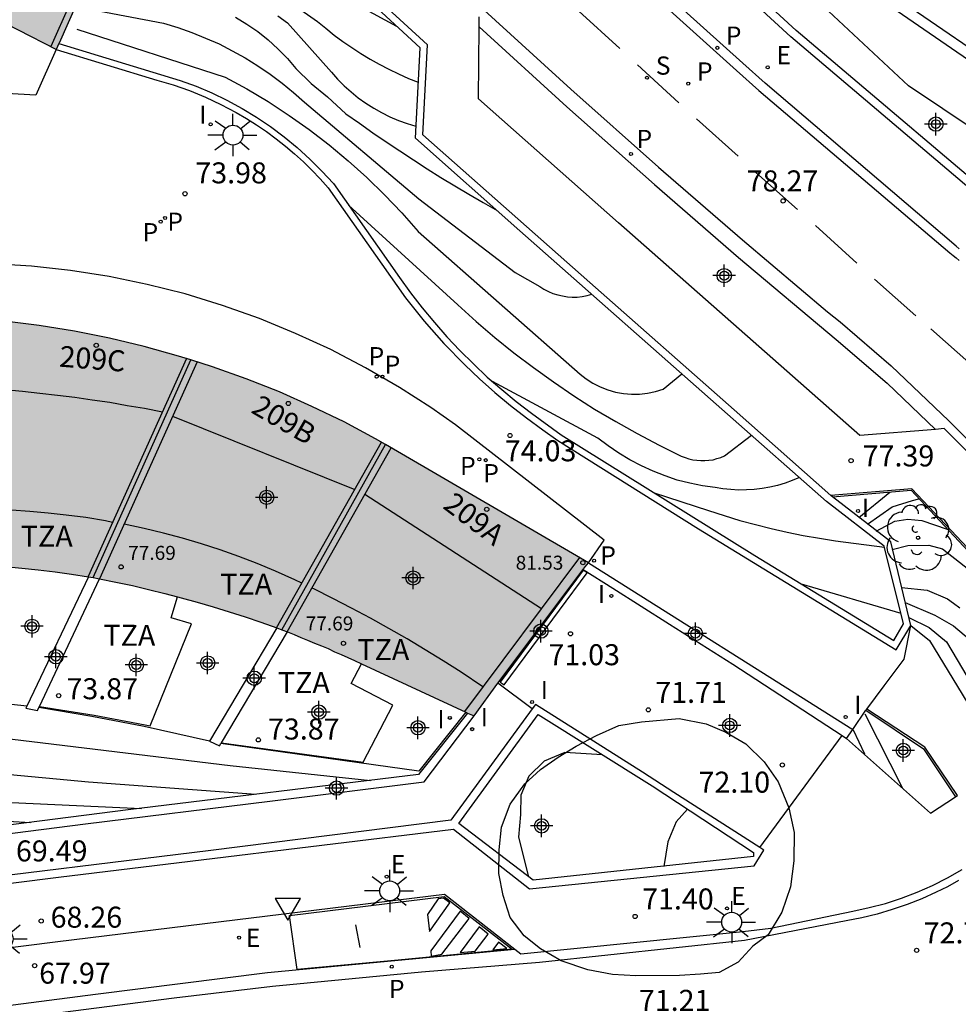
# Model space of a CAD drawing. Units: metres. Extents: x 584844 to 585204, y 4797039 to 4797291.
# Drawn here: x 585019 to 585053, y 4797134 to 4797170 of the extents above; entities that cross this region are included whole.
import ezdxf
from ezdxf.enums import TextEntityAlignment as Align

# ---------------------------------------------------------------- set-up
doc = ezdxf.new("R2010")
doc.units = ezdxf.units.M
doc.header["$MEASUREMENT"] = 0
for name, color, linetype in [('020104', 34, 'Continuous'), ('020204', 9, 'Continuous'), ('020308', 9, 'Continuous'), ('060106', 9, 'Continuous'), ('060108', 9, 'Continuous'), ('060113', 4, 'Continuous'), ('070105', 6, 'Continuous'), ('070106', 6, 'Continuous'), ('070108', 9, 'Continuous'), ('070116', 6, 'Continuous'), ('080101', 9, 'Continuous'), ('080109', 9, 'Continuous'), ('080110', 9, 'Continuous'), ('080118', 9, 'Continuous'), ('080124', 9, 'Continuous'), ('080201', 9, 'Continuous'), ('080202', 9, 'Continuous'), ('080303', 9, 'Continuous'), ('080308', 9, 'Continuous'), ('080311', 9, 'Continuous'), ('100106', 63, 'Continuous'), ('100116', 71, 'Continuous'), ('100202', 3, 'Continuous'), ('210102', 4, 'Continuous'), ('210201', 9, 'Continuous'), ('210203', 4, 'Continuous'), ('210204', 9, 'Continuous'), ('210205', 4, 'Continuous'), ('210301', 9, 'Continuous'), ('210303', 4, 'Continuous'), ('210304', 9, 'Continuous'), ('210305', 4, 'Continuous'), ('220205', 1, 'Continuous'), ('220207', 9, 'Continuous'), ('220305', 1, 'Continuous'), ('220307', 9, 'Continuous'), ('250206', 9, 'Continuous'), ('260101', 9, 'Continuous'), ('260205', 9, 'Continuous'), ('270204', 9, 'Continuous'), ('270304', 9, 'Continuous'), ('990501', 21, 'Continuous'), ('C_Edificios', 5, 'Continuous'), ('Centroides', 1, 'Continuous')]:
    doc.layers.add(name, color=color, linetype=linetype)
doc.layers.add('020105', color=24, linetype='Continuous', lineweight=30)
doc.layers.add('080111', color=7, linetype='Continuous', lineweight=30)
doc.styles.add('ARIAL', font='arial.ttf', dxfattribs={"height": 1})
doc.styles.add('ARIALI', font='ariali.ttf', dxfattribs={"height": 1})
doc.styles.add('ROMANS', font='romans__.ttf', dxfattribs={"height": 1})
doc.styles.get("Standard").update_dxf_attribs({"font": 'arial.ttf'})

# ---------------------------------------------------------------- blocks, each defined once
blk = doc.blocks.new('Centroide')
for points in [[(0, -0.402), (0, 0.402)], [(0.402, 0), (-0.402, 0)]]:
    blk.add_lwpolyline(points)
for radius in [0.256, 0.159]:
    blk.add_circle((0, 0), radius)
blk = doc.blocks.new('COTAPU')
blk.add_circle((0, 0), 0.075)
blk = doc.blocks.new('PLUVI1')
blk.add_circle((0, 0), 0.055)
blk = doc.blocks.new('SANEA')
blk.add_circle((0, 0), 0.055)
blk = doc.blocks.new('PLUVI3')
blk.add_circle((0, 0), 0.055)
blk = doc.blocks.new('REGELE')
blk.add_circle((0, 0), 0.055)
blk = doc.blocks.new('BloquePortal')
blk.add_circle((0, 0), 0.075)
at = {"flags": 5}
blk.add_attdef('INDICE', text='', height=0.75, dxfattribs=at).set_placement((0, 0), align=Align.MIDDLE_CENTER)
blk = doc.blocks.new('FAROLA')
for p, q in [((0, 0.355), (0, 0.755)), ((-0.63, 0.51), (-0.255, 0.245)), ((0.605, 0.49), (0.276, 0.223)), ((-0.355, 0), (-0.895, 0)), ((0.355, 0), (0.855, 0)), ((-0.65, -0.52), (-0.255, -0.24)), ((0.585, -0.52), (0.256, -0.246)), ((0, -0.355), (0, -0.755))]:
    blk.add_line(p, q)
blk.add_circle((0, 0), 0.355)
blk = doc.blocks.new('ARBOL')
blk.add_circle((0, 0), 0.0587)
for centre, radius, start, end in [((-0.28, 0.855), 0.3, 359.2878, 173.6078), ((0.097, 0.97), 0.21, 23.1565, 160.4665), ((0.438, 0.881), 0.24, 301.578, 139.328), ((-0.564, 0.381), 0.532, 92.28, 254.58), ((0.656, 0.288), 0.443, 319.8556, 114.7656), ((-0.091, 0.321), 0.12, 119.14, 310.56), ((0.819, -0.249), 0.383, 235.5275, 62.0275), ((-0.556, -0.339), 0.555, 142.64, 266.54), ((-0.039, -0.384), 0.21, 189.64, 323.88), ((0.299, -0.624), 0.532, 224.67, 0.24), ((-0.301, -0.676), 0.45, 213.78, 295.32)]:
    blk.add_arc(centre, radius, start, end)
blk = doc.blocks.new('PUNTO')
blk.add_circle((0, 0), 0.075)
blk = doc.blocks.new('SETRA')
at = {"linetype": 'Continuous'}
blk.add_lwpolyline([(0.451, 0.26), (-0.45, 0.26), (-0.001, -0.52)], close=True, dxfattribs=at)
blk = doc.blocks.new('REGALU')
blk.add_circle((0, 0), 0.055)
blk = doc.blocks.new('REIND')
blk.add_circle((0, 0), 0.055)
blk = doc.blocks.new('PLUVI2')
blk.add_circle((0, 0), 0.055)

msp = doc.modelspace()

# ---------------------------------------------------------------- hatches: boundary and pattern name
at = {"layer": '990501'}
for points in [[(585004.72, 4797188.26), (585018.21, 4797174.26), (585018.53, 4797173.96), (585018.86, 4797173.66), (585019.2, 4797173.37), (585019.54, 4797173.08), (585019.89, 4797172.81), (585020.24, 4797172.54), (585020.6, 4797172.28), (585020.97, 4797172.02), (585021.34, 4797171.77), (585021.715, 4797171.522), (585021.76, 4797171.491), (585020.517, 4797168.684), (585020.414, 4797168.455), (585016.364, 4797170.535), (585015.994, 4797170.735), (585015.634, 4797170.935), (585015.284, 4797171.155), (585014.934, 4797171.385), (585014.584, 4797171.615), (585014.254, 4797171.855), (585013.924, 4797172.105), (585013.718, 4797172.267), (585012.708, 4797173.063), (585011.73, 4797171.57), (585011.51, 4797171.23), (585011.48, 4797171.204), (585011.45, 4797171.18), (585011.41, 4797171.16), (585011.37, 4797171.15), (585011.33, 4797171.15), (585011.299, 4797171.157), (585011.26, 4797171.17), (585011.22, 4797171.19), (585011.19, 4797171.22), (585004.43, 4797179.97), (585004.26, 4797179.83), (585000.71, 4797184.42), (585000.59, 4797184.57), (585000.81, 4797184.77), (585002.79, 4797186.54), (585002.94, 4797186.67)], [(585011.456, 4797159.178), (585009.78, 4797156.069), (585009.628, 4797155.759), (585009.488, 4797155.474), (585006.89, 4797150.14), (585006.744, 4797149.885), (585007.26, 4797149.89), (585014.55, 4797150.08), (585014.99, 4797150.1), (585015.58, 4797150.1), (585016.18, 4797150.1), (585016.78, 4797150.08), (585017.38, 4797150.06), (585017.98, 4797150.02), (585018.58, 4797149.98), (585019.18, 4797149.93), (585019.77, 4797149.86), (585020.37, 4797149.79), (585020.96, 4797149.71), (585021.56, 4797149.62), (585021.96, 4797149.54), (585022.54, 4797149.42), (585023.13, 4797149.3), (585023.71, 4797149.16), (585024.29, 4797149.02), (585024.87, 4797148.87), (585025.44, 4797148.71), (585026.02, 4797148.54), (585026.59, 4797148.37), (585027.16, 4797148.18), (585027.72, 4797147.99), (585028.29, 4797147.79), (585028.67, 4797147.65), (585028.91, 4797147.55), (585029.15, 4797147.45), (585029.39, 4797147.35), (585029.63, 4797147.25), (585029.88, 4797147.15), (585030.12, 4797147.05), (585030.35, 4797146.94), (585030.59, 4797146.84), (585030.83, 4797146.73), (585031.07, 4797146.62), (585031.31, 4797146.51), (585035.1, 4797144.75), (585035.336, 4797144.647), (585036.18, 4797145.81), (585039.238, 4797149.897), (585039.42, 4797150.12), (585031.82, 4797154.55), (585030.69, 4797155.15), (585029.54, 4797155.7), (585028.38, 4797156.22), (585027.19, 4797156.69), (585025.99, 4797157.12), (585024.78, 4797157.5), (585023.55, 4797157.84), (585022.31, 4797158.14), (585021.06, 4797158.39), (585019.8, 4797158.59), (585018.54, 4797158.75)]]:
    msp.add_hatch(color=256, dxfattribs=at).paths.add_polyline_path(points)

# ---------------------------------------------------------------- linework, layer by layer
at = {"layer": '020104', "flags": 128}
for points, elevation in [([(585022.81, 4797172.9), (585025.73, 4797171.75), (585026.23, 4797171.56), (585026.72, 4797171.34), (585027.21, 4797171.11), (585027.68, 4797170.85), (585028.14, 4797170.58), (585028.59, 4797170.28), (585029.74, 4797169.45), (585030.04, 4797169.21), (585030.34, 4797168.97), (585030.65, 4797168.74), (585030.97, 4797168.52), (585031.29, 4797168.31), (585031.62, 4797168.11), (585031.95, 4797167.93), (585032.29, 4797167.75), (585032.64, 4797167.58), (585032.99, 4797167.42), (585033.34, 4797167.28)], 79.5), ([(585021.48, 4797169.92), (585024.24, 4797169.39), (585024.75, 4797169.24), (585025.25, 4797169.06), (585025.74, 4797168.86), (585026.23, 4797168.65), (585026.7, 4797168.41), (585027.16, 4797168.15), (585027.61, 4797167.87), (585028.05, 4797167.57), (585028.48, 4797167.25), (585028.89, 4797166.92), (585029.28, 4797166.57), (585033.36, 4797163.12), (585036.8, 4797160.49), (585037.68, 4797159.99), (585037.83, 4797159.89), (585037.99, 4797159.81), (585038.15, 4797159.74), (585038.32, 4797159.69), (585038.49, 4797159.65), (585038.67, 4797159.62), (585038.84, 4797159.61), (585039.02, 4797159.61), (585039.2, 4797159.63), (585039.37, 4797159.66), (585039.54, 4797159.71)], 78), ([(585026.81, 4797169.61), (585027.22, 4797169.36), (585027.61, 4797169.09), (585027.98, 4797168.8), (585028.33, 4797168.48), (585028.67, 4797168.13), (585028.97, 4797167.77), (585029.52, 4797167.24), (585030.1, 4797166.76), (585030.76, 4797166.16), (585031.24, 4797165.82), (585031.72, 4797165.48), (585032.2, 4797165.15), (585032.68, 4797164.83), (585033.17, 4797164.51), (585033.66, 4797164.19), (585034.15, 4797163.88), (585034.65, 4797163.58), (585035.15, 4797163.28), (585035.66, 4797162.99), (585036.16, 4797162.7)], 78.5), ([(585028.33, 4797169.66), (585028.67, 4797169.41), (585030.24, 4797167.64), (585030.46, 4797167.39), (585030.69, 4797167.16), (585030.94, 4797166.94), (585031.2, 4797166.73), (585031.47, 4797166.54), (585031.75, 4797166.36), (585032.03, 4797166.2), (585032.33, 4797166.05), (585032.64, 4797165.92), (585032.95, 4797165.81), (585033.26, 4797165.71)], 79), ([(585030.85, 4797162.89), (585034.75, 4797159.33), (585035.41, 4797158.74), (585036.08, 4797158.17), (585036.76, 4797157.62), (585037.46, 4797157.09), (585038.17, 4797156.58), (585038.9, 4797156.08), (585039.64, 4797155.61), (585040.4, 4797155.16), (585041.16, 4797154.73), (585041.94, 4797154.32), (585042.73, 4797153.93), (585042.87, 4797153.88), (585043, 4797153.83), (585043.15, 4797153.8), (585043.29, 4797153.78), (585043.43, 4797153.77), (585043.58, 4797153.77), (585043.72, 4797153.78), (585043.87, 4797153.8), (585044.01, 4797153.84), (585044.15, 4797153.88), (585044.28, 4797153.94), (585045.24, 4797154.68)], 77), ([(585046.96, 4797153.16), (585046.7, 4797153.05), (585046.44, 4797152.96), (585046.17, 4797152.88), (585045.9, 4797152.82), (585045.62, 4797152.77), (585045.34, 4797152.74), (585045.06, 4797152.72), (585044.78, 4797152.71), (585044.5, 4797152.73), (585044.22, 4797152.76), (585043.95, 4797152.8), (585043.49, 4797152.87), (585043.04, 4797152.96), (585042.59, 4797153.07), (585042.16, 4797153.22), (585041.73, 4797153.39), (585041.31, 4797153.58), (585040.9, 4797153.79), (585040.51, 4797154.03), (585040.12, 4797154.29), (585039.76, 4797154.57), (585035.99, 4797156.59)], 76.5), ([(585041.77, 4797152.62), (585043.71, 4797151.98), (585044.27, 4797151.8), (585044.83, 4797151.63), (585045.39, 4797151.48), (585045.95, 4797151.34), (585046.52, 4797151.21), (585047.09, 4797151.09), (585047.67, 4797150.99), (585048.24, 4797150.9), (585049.99, 4797150.67)], 76), ([(585049.08, 4797151.73), (585050.18, 4797152.64)], 77), ([(585049.39, 4797151.49), (585050.26, 4797152.12), (585050.99, 4797152.34), (585051.22, 4797152.4)], 76.5), ([(585049.7, 4797151.24), (585050.36, 4797151.6), (585050.82, 4797151.68), (585051.33, 4797151.63), (585052.23, 4797151.32)], 76), ([(585050.27, 4797150.59), (585050.82, 4797150.73), (585051.57, 4797150.74), (585052.06, 4797150.62), (585054.05, 4797149.05), (585054.87, 4797148.1)], 75.5), ([(585047.01, 4797149.37), (585050.57, 4797148.32)], 75.5), ([(585050.73, 4797148.7), (585051.79, 4797148.25), (585052.46, 4797147.86), (585053.06, 4797147.35), (585055.15, 4797145.32)], 74.5), ([(585050.86, 4797148.16), (585051.59, 4797147.8), (585052.21, 4797147.29), (585054.23, 4797143.87)], 74), ([(585027.54, 4797141.84), (585021.56, 4797142.28), (585014.81, 4797142.91), (585014.1, 4797143.02), (585012.12, 4797144.02), (585011.36, 4797144.12), (585009.5, 4797144.26), (585006.47, 4797144.38), (585005.61, 4797144.5), (585004.87, 4797144.78), (585004.13, 4797145.07), (585003.43, 4797145.45), (585001.95, 4797146.52)], 72), ([(585002.47, 4797145.79), (585003.5, 4797144.93), (585003.71, 4797144.76), (585003.93, 4797144.61), (585004.17, 4797144.46), (585004.4, 4797144.33), (585004.65, 4797144.21), (585004.9, 4797144.1), (585005.15, 4797144.01), (585005.41, 4797143.93), (585005.68, 4797143.86), (585005.95, 4797143.81), (585006.22, 4797143.77), (585011.07, 4797143.12), (585011.83, 4797142.91), (585014.04, 4797142.17), (585014.96, 4797141.87), (585015.71, 4797141.7), (585023.46, 4797141.34)], 71.5), ([(585002.93, 4797145.14), (585003.82, 4797144.26), (585004.04, 4797144.03), (585004.24, 4797143.82), (585004.53, 4797143.62), (585005.63, 4797143.29), (585010.79, 4797142.55), (585013.78, 4797141.63), (585015.48, 4797141.15), (585016.26, 4797141.03), (585019.49, 4797140.84)], 71), ([(585049.29, 4797144.72), (585050.63, 4797142.07)], 73), ([(585042.96, 4797141.31), (585042.55, 4797140.86), (585042.26, 4797140.15), (585042.11, 4797139.27)], 73)]:
    msp.add_lwpolyline(points, dxfattribs=dict(at, elevation=elevation))
at = {"layer": '020105', "flags": 128}
for points, elevation in [([(585023.44, 4797174.32), (585024.55, 4797173.61), (585024.79, 4797173.46), (585028.06, 4797171.92), (585029.91, 4797170.93), (585031.3, 4797169.99), (585031.32, 4797169.97), (585032.57, 4797169.29)], 80), ([(585021.15, 4797169.18), (585026.44, 4797167.47), (585027.22, 4797167.05), (585027.98, 4797166.59), (585028.73, 4797166.1), (585029.45, 4797165.59), (585030.16, 4797165.05), (585030.84, 4797164.48), (585031.5, 4797163.88), (585032.14, 4797163.26), (585032.75, 4797162.62), (585033.34, 4797161.95), (585039.12, 4797156.86), (585039.34, 4797156.69), (585039.58, 4797156.53), (585039.84, 4797156.4), (585040.11, 4797156.29), (585040.39, 4797156.21), (585040.67, 4797156.16), (585040.96, 4797156.14), (585041.24, 4797156.14), (585041.53, 4797156.17), (585041.81, 4797156.23), (585042.09, 4797156.32), (585042.76, 4797156.87)], 77.5), ([(585001.35, 4797149.74), (585002.86, 4797147.24), (585003.39, 4797146.68), (585003.96, 4797146.18), (585004.59, 4797145.76), (585005.34, 4797145.59), (585006.12, 4797145.5), (585011.81, 4797145.2), (585012.61, 4797145.03), (585013.34, 4797144.79), (585014.12, 4797144.58), (585017.66, 4797143.96), (585026.62, 4797142.87), (585031.63, 4797142.34)], 72.5), ([(585050.6, 4797149.23), (585051.52, 4797149.14), (585052.24, 4797148.83), (585052.46, 4797148.67), (585052.68, 4797148.51)], 75), ([(585048.87, 4797144.15), (585049.28, 4797143.29)], 72.5), ([(585039.91, 4797143.26), (585038.57, 4797143.34), (585037.84, 4797143.03), (585037.29, 4797142.49), (585037, 4797141.82), (585036.99, 4797141.13), (585036.92, 4797140.32), (585037.28, 4797138.9)], 72.5)]:
    msp.add_lwpolyline(points, dxfattribs=dict(at, elevation=elevation))
at = {"layer": '060106', "flags": 128}
for points in [[(585048.132, 4797152.474), (585050.949, 4797152.716), (585054.698, 4797148.7), (585055.289, 4797146.796), (585055.352, 4797146.393), (585055.342, 4797145.986), (585055.282, 4797145.666), (585055.177, 4797145.358), (585053.964, 4797143.443)], [(585049.331, 4797144.846), (585051.385, 4797143.475), (585052.526, 4797141.751)]]:
    msp.add_lwpolyline(points, dxfattribs=at)
at = {"layer": '060108', "flags": 128}
for points in [[(585052.661, 4797161.333), (585052.551, 4797161.423), (585045.732, 4797167.253), (585044.932, 4797167.963), (585037.202, 4797174.923)], [(585035.516, 4797169.264), (585035.519, 4797169.622)], [(585051.812, 4797154.883), (585049.116, 4797154.662), (585040.496, 4797162.258), (585035.498, 4797166.692), (585035.516, 4797169.264)], [(585054.235, 4797152.817), (585052.117, 4797154.908), (585051.812, 4797154.883)], [(585036.788, 4797136.315), (585037.009, 4797136.142), (585044.933, 4797136.949), (585045.928, 4797137.058), (585048.857, 4797137.675), (585049.444, 4797137.797), (585050.025, 4797137.95), (585050.596, 4797138.133), (585051.157, 4797138.346), (585051.706, 4797138.588), (585052.244, 4797138.86), (585052.767, 4797139.161)], [(584988.4, 4797132.809), (584991.979, 4797132.039), (584995.012, 4797133.367), (585020.469, 4797136.592), (585034.282, 4797138.284), (585036.788, 4797136.315)]]:
    msp.add_lwpolyline(points, dxfattribs=at)
at = {"layer": '060113', "flags": 128}
for points in [[(585036.982, 4797174.673), (585044.702, 4797167.703), (585045.502, 4797166.993), (585052.331, 4797161.193), (585052.441, 4797161.093), (585052.551, 4797161.013), (585052.661, 4797160.913)], [(585035.698, 4797169.855), (585038.79, 4797167.034), (585041.919, 4797164.253), (585044.925, 4797161.648), (585047.962, 4797159.08), (585048.408, 4797158.72), (585050.231, 4797157.153), (585052.287, 4797155.192), (585055.222, 4797152.263), (585056.387, 4797150.971), (585056.548, 4797150.778), (585056.703, 4797150.578), (585056.849, 4797150.373), (585056.988, 4797150.163), (585057.119, 4797149.948), (585057.241, 4797149.728), (585057.356, 4797149.503), (585057.455, 4797149.29)], [(585035.516, 4797169.264), (585038.645, 4797166.41), (585041.774, 4797163.629), (585044.78, 4797161.024), (585048.263, 4797158.096), (585050.086, 4797156.529), (585051.812, 4797154.883)], [(585052.64, 4797138.763), (585052.242, 4797138.546), (585051.836, 4797138.344), (585051.323, 4797138.114), (585050.799, 4797137.907), (585050.267, 4797137.725), (585049.727, 4797137.567), (585049.18, 4797137.434), (585048.628, 4797137.326), (585044.987, 4797136.619), (585037.667, 4797135.841), (585033.461, 4797135.488), (585028.141, 4797134.983), (585024.62, 4797134.56), (585016.658, 4797133.545)], [(585016.568, 4797134.024), (585021.815, 4797134.707), (585027.963, 4797135.477), (585036.788, 4797136.315)]]:
    msp.add_lwpolyline(points, dxfattribs=at)
at = {"layer": '070105', "flags": 128}
for points in [[(585061.589, 4797136.126), (585061.474, 4797136.21), (585063.177, 4797138.583), (585063.677, 4797139.472), (585064.38, 4797141.091), (585065.104, 4797143.411), (585065.25, 4797144.071), (585065.571, 4797145.523), (585066.041, 4797148.153), (585062.001, 4797154.693), (585055.121, 4797161.713), (585046.642, 4797168.903), (585032.652, 4797181.773), (585035.702, 4797184.023), (585038.272, 4797184.453), (585040.998, 4797182.636)], [(585037.638, 4797184.04), (585037.212, 4797183.803), (585036.932, 4797183.333), (585036.742, 4797182.713), (585036.732, 4797182.293), (585036.852, 4797181.823), (585037.142, 4797181.463), (585041.762, 4797176.923), (585050.032, 4797170.123), (585059.681, 4797163.483), (585079.24, 4797150.883)], [(585066.344, 4797148.174), (585066.351, 4797148.213), (585062.241, 4797154.873), (585055.321, 4797161.943), (585046.832, 4797169.133), (585033.122, 4797181.743), (585035.211, 4797183.29)], [(585066.941, 4797148.093), (585067.23, 4797148.061), (585067.251, 4797149.493), (585067.051, 4797150.533), (585066.661, 4797151.583), (585066.141, 4797152.733), (585064.421, 4797155.633), (585062.801, 4797157.963), (585061.491, 4797159.543), (585060.631, 4797160.443), (585059.871, 4797161.113), (585057.051, 4797162.993), (585050.852, 4797167.153), (585047.282, 4797170.503), (585041.572, 4797175.663), (585035.572, 4797181.263), (585035.382, 4797181.443), (585034.992, 4797181.913), (585034.942, 4797182.263), (585034.922, 4797182.633), (585035.211, 4797183.29)], [(585020.51, 4797168.67), (585024.84, 4797167.35), (585025.41, 4797167.14), (585025.97, 4797166.9), (585026.51, 4797166.64), (585027.05, 4797166.35), (585027.56, 4797166.04), (585028.07, 4797165.7), (585028.55, 4797165.33), (585029.02, 4797164.95), (585029.47, 4797164.54), (585029.9, 4797164.11), (585030.31, 4797163.66), (585032.67, 4797160.31), (585033.07, 4797159.76), (585033.48, 4797159.22), (585033.92, 4797158.7), (585034.36, 4797158.19), (585034.83, 4797157.7), (585035.31, 4797157.22), (585035.8, 4797156.75), (585036.32, 4797156.31), (585036.84, 4797155.88), (585037.38, 4797155.46), (585038.45, 4797154.69), (585045.36, 4797150.38), (585050.32, 4797147.34), (585050.67, 4797147.93), (585049.98, 4797150.71), (585047.92, 4797152.31), (585044.38, 4797155.43), (585036.97, 4797161.98), (585033.24, 4797165.29), (585033.41, 4797168.51), (585026.24, 4797175.13)], [(585021.56, 4797149.62), (585019.364, 4797144.999)], [(585019.814, 4797144.987), (585021.96, 4797149.54)], [(585028.29, 4797147.79), (585025.889, 4797143.742)], [(585026.31, 4797143.69), (585028.67, 4797147.65)], [(585037.409, 4797144.897), (585034.504, 4797140.919), (585025.936, 4797139.842), (585015.81, 4797138.6), (585013.28, 4797138.26), (585012.888, 4797138.211)], [(585019.364, 4797144.999), (585019.329, 4797144.926), (585019.74, 4797144.837), (585019.793, 4797144.943)], [(585019.793, 4797144.943), (585019.806, 4797144.97), (585019.814, 4797144.987)], [(585045.538, 4797139.951), (585042.472, 4797141.908), (585041.348, 4797142.642), (585037.523, 4797145.053), (585037.409, 4797144.897)], [(584995.041, 4797142.949), (584995.644, 4797142.367), (584996.278, 4797142), (584996.747, 4797141.799), (584997.233, 4797141.644), (585000.412, 4797140.865), (585002.873, 4797140.514), (585010.397, 4797139.793), (585011.643, 4797139.691), (585012.361, 4797139.667), (585013.255, 4797139.739), (585021.46, 4797140.785), (585028.036, 4797141.596), (585033.553, 4797142.29), (585035.336, 4797144.647)], [(585035.103, 4797144.749), (585033.351, 4797142.557), (585022.979, 4797141.287), (585013.097, 4797140.032), (585012.336, 4797139.974), (585011.419, 4797140.029), (585002.952, 4797140.807), (585000.956, 4797141.08), (584999.535, 4797141.364), (584997.164, 4797141.993), (584996.51, 4797142.243), (584995.836, 4797142.621), (584995.264, 4797143.173)], [(585025.889, 4797143.742), (585026.24, 4797143.572), (585026.289, 4797143.655)], [(585026.289, 4797143.655), (585026.31, 4797143.69)], [(584964.513, 4797142.023), (584964.523, 4797141.642), (584968.984, 4797140.312), (584973.857, 4797138.895), (584978.751, 4797137.551), (584982.086, 4797136.671), (584985.434, 4797135.84), (584988.435, 4797135.14), (584991.446, 4797134.48), (584993.801, 4797135.516), (585006.592, 4797137.139), (585020.499, 4797138.882), (585034.6, 4797140.606), (585037.312, 4797138.466), (585045.342, 4797139.292), (585045.688, 4797139.855), (585045.538, 4797139.951)]]:
    msp.add_lwpolyline(points, dxfattribs=at)
msp.add_lwpolyline([(585037.62, 4797144.7), (585041.692, 4797142.151), (585045.312, 4797139.77), (585045.309, 4797139.619), (585037.445, 4797138.784), (585034.795, 4797140.802)], close=True, dxfattribs=at)
at = {"layer": '070106', "flags": 128}
for points in [[(585049.985, 4797145.725), (585050.689, 4797146.672)], [(585037.409, 4797144.897), (585036.183, 4797145.814)], [(585045.538, 4797139.951), (585048.477, 4797143.943)]]:
    msp.add_lwpolyline(points, dxfattribs=at)
at = {"layer": '070108', "flags": 128}
for points in [[(585049.167, 4797176.791), (585046.816, 4797173.258), (585050.262, 4797170.423), (585054.826, 4797167.28)], [(585050.689, 4797146.672), (585050.93, 4797147.88)], [(585019.364, 4797144.999), (585012.795, 4797145.712)], [(585049.36, 4797144.889), (585049.985, 4797145.725)], [(585025.889, 4797143.742), (585023.549, 4797144.27), (585021.684, 4797144.626), (585019.793, 4797144.943)], [(585035.043, 4797144.777), (585033.361, 4797142.672), (585026.289, 4797143.655)]]:
    msp.add_lwpolyline(points, dxfattribs=at)
at = {"layer": '070116', "flags": 128}
for points in [[(585048.072, 4797152.522), (585044.628, 4797155.577), (585039.468, 4797160.127), (585033.505, 4797165.403), (585033.67, 4797168.623), (585028.609, 4797173.266), (585023.883, 4797177.704), (585022.657, 4797178.867)], [(585020.414, 4797168.455), (585024.005, 4797167.361), (585024.592, 4797167.187), (585025.17, 4797166.984), (585025.738, 4797166.752), (585026.293, 4797166.492), (585026.834, 4797166.205), (585027.203, 4797165.989), (585027.564, 4797165.761), (585027.916, 4797165.52), (585028.261, 4797165.267), (585028.596, 4797165.002), (585028.921, 4797164.725), (585029.237, 4797164.438), (585029.543, 4797164.14), (585029.839, 4797163.831), (585030.123, 4797163.512), (585032.891, 4797159.582), (585033.554, 4797158.749), (585034.258, 4797157.95), (585035, 4797157.187), (585035.528, 4797156.687), (585036.073, 4797156.205), (585036.633, 4797155.741), (585037.209, 4797155.296), (585037.79, 4797154.87), (585038.32, 4797154.48), (585043.355, 4797151.331), (585050.413, 4797147.001), (585050.93, 4797147.88)], [(585050.93, 4797147.88), (585050.215, 4797150.869), (585048.132, 4797152.474), (585048.084, 4797152.511), (585048.072, 4797152.522)], [(585039.227, 4797149.882), (585040.287, 4797149.209), (585042.31, 4797147.92), (585044.571, 4797146.494), (585048.477, 4797143.943)], [(585039.42, 4797150.12), (585048.862, 4797144.161)], [(585049.331, 4797144.846), (585049.36, 4797144.889)], [(585048.862, 4797144.161), (585049.331, 4797144.846)], [(585048.477, 4797143.943), (585048.64, 4797143.836)], [(585048.64, 4797143.836), (585048.862, 4797144.161)]]:
    msp.add_lwpolyline(points, dxfattribs=at)
at = {"layer": '080101', "flags": 128}
for points in [[(585020.414, 4797168.455), (585019.681, 4797166.822), (585016.12, 4797167.02), (585015.74, 4797167.07), (585015.45, 4797167.13), (585015.16, 4797167.19), (585014.88, 4797167.26), (585014.6, 4797167.33), (585014.32, 4797167.42), (585014.04, 4797167.5), (585013.34, 4797167.75), (585012.65, 4797168.03), (585011.97, 4797168.36), (585011.32, 4797168.72), (585010.69, 4797169.11), (585010.08, 4797169.54)], [(585039.42, 4797150.12), (585039.98, 4797150.92), (585034.67, 4797155.05), (585033.79, 4797155.66), (585032.67, 4797156.38), (585031.46, 4797157.08), (585030.22, 4797157.73), (585028.96, 4797158.31), (585027.67, 4797158.84), (585026.35, 4797159.31), (585025.02, 4797159.72), (585023.66, 4797160.06), (585022.3, 4797160.34), (585020.92, 4797160.56), (585019.53, 4797160.71), (585018.14, 4797160.8), (585012.45, 4797160.878), (585011.456, 4797159.178)]]:
    msp.add_lwpolyline(points, dxfattribs=at)
at = {"layer": '080109', "flags": 128}
for points in [[(585017.776, 4797156.38), (585017.96, 4797156.37), (585018.58, 4797156.31), (585019.21, 4797156.25), (585019.83, 4797156.18), (585020.46, 4797156.11), (585021.08, 4797156.03), (585021.7, 4797155.94), (585022.33, 4797155.85), (585022.95, 4797155.74), (585023.56, 4797155.64), (585024.204, 4797155.509)], [(585024.569, 4797155.35), (585031.078, 4797152.737)], [(585031.435, 4797152.563), (585037.744, 4797148.486)]]:
    msp.add_lwpolyline(points, dxfattribs=at)
at = {"layer": '080110', "flags": 128}
for points in [[(585021.575, 4797171.615), (585020.221, 4797168.554)], [(585025.061, 4797157.412), (585021.551, 4797149.621)], [(585025.441, 4797157.292), (585021.96, 4797149.54)], [(585028.282, 4797147.793), (585032.033, 4797154.426)], [(585028.662, 4797147.653), (585032.374, 4797154.227)], [(585022.425, 4797151.561), (585022.17, 4797151.61), (585021.47, 4797151.73), (585020.77, 4797151.82), (585020.12, 4797151.89), (585019.47, 4797151.95), (585018.82, 4797152), (585018.17, 4797152.04), (585017.51, 4797152.07), (585016.86, 4797152.09), (585016.21, 4797152.1), (585015.877, 4797152.1)], [(585029.184, 4797149.388), (585028.93, 4797149.51), (585028.24, 4797149.82), (585027.59, 4797150.09), (585026.93, 4797150.34), (585026.27, 4797150.58), (585025.6, 4797150.79), (585024.92, 4797150.99), (585024.24, 4797151.18), (585023.55, 4797151.34), (585022.836, 4797151.491)], [(585039.103, 4797150.305), (585034.991, 4797144.801)], [(585035.648, 4797145.681), (585034.87, 4797146.21), (585034.23, 4797146.61), (585033.59, 4797147.01), (585032.94, 4797147.4), (585032.29, 4797147.77), (585031.63, 4797148.14), (585030.96, 4797148.5), (585030.29, 4797148.84), (585029.61, 4797149.18), (585029.541, 4797149.21)]]:
    msp.add_lwpolyline(points, dxfattribs=at)
at = {"layer": '080111', "flags": 128}
for points in [[(585020.414, 4797168.455), (585016.364, 4797170.535), (585015.994, 4797170.735), (585015.634, 4797170.935), (585015.284, 4797171.155), (585014.934, 4797171.385), (585014.584, 4797171.615), (585014.254, 4797171.855), (585013.924, 4797172.105), (585013.718, 4797172.267)], [(585021.76, 4797171.491), (585020.517, 4797168.684), (585020.51, 4797168.67)], [(585020.51, 4797168.67), (585020.414, 4797168.455)], [(585017.799, 4797150.032), (585017.98, 4797150.02), (585018.58, 4797149.98), (585019.18, 4797149.93), (585019.77, 4797149.86), (585020.37, 4797149.79), (585020.96, 4797149.71), (585021.56, 4797149.62)], [(585036.183, 4797145.814), (585039.227, 4797149.882)], [(585039.227, 4797149.882), (585039.238, 4797149.897), (585039.42, 4797150.12)], [(585021.731, 4797149.586), (585021.96, 4797149.54)], [(585021.96, 4797149.54), (585022.54, 4797149.42), (585023.13, 4797149.3), (585023.71, 4797149.16), (585024.29, 4797149.02), (585024.747, 4797148.902)], [(585024.747, 4797148.902), (585024.87, 4797148.87), (585025.44, 4797148.71), (585026.02, 4797148.54), (585026.59, 4797148.37), (585027.16, 4797148.18), (585027.72, 4797147.99), (585028.29, 4797147.79)], [(585028.472, 4797147.723), (585028.67, 4797147.65)], [(585028.67, 4797147.65), (585028.91, 4797147.55), (585029.15, 4797147.45), (585029.39, 4797147.35), (585029.63, 4797147.25), (585029.88, 4797147.15), (585030.12, 4797147.05), (585030.35, 4797146.94), (585030.59, 4797146.84), (585030.83, 4797146.73), (585031.07, 4797146.62), (585031.31, 4797146.51)], [(585031.31, 4797146.51), (585035.043, 4797144.777)], [(585035.336, 4797144.647), (585036.18, 4797145.81), (585036.183, 4797145.814)], [(585035.043, 4797144.777), (585035.1, 4797144.75), (585035.103, 4797144.749)], [(585035.103, 4797144.749), (585035.336, 4797144.647)]]:
    msp.add_lwpolyline(points, dxfattribs=at)
at = {"layer": '080111'}
for points in [[(585025.214, 4797157.364), (585024.78, 4797157.5), (585023.55, 4797157.84), (585022.31, 4797158.14), (585021.06, 4797158.39), (585019.8, 4797158.59), (585018.569, 4797158.746)], [(585032.176, 4797154.342), (585031.82, 4797154.55), (585030.69, 4797155.15), (585029.54, 4797155.7), (585028.38, 4797156.22), (585027.19, 4797156.69), (585025.99, 4797157.12), (585025.214, 4797157.364)], [(585039.42, 4797150.12), (585032.176, 4797154.342)], [(585021.56, 4797149.62), (585021.731, 4797149.586)], [(585028.29, 4797147.79), (585028.472, 4797147.723)]]:
    msp.add_lwpolyline(points, dxfattribs=at)
at = {"layer": '080118'}
for points in [[(585021.731, 4797149.586), (585025.214, 4797157.364)], [(585028.472, 4797147.723), (585032.176, 4797154.342)]]:
    msp.add_lwpolyline(points, dxfattribs=at)
at = {"layer": '080124', "flags": 128}
for points in [[(585019.814, 4797144.987), (585021.771, 4797144.668), (585023.583, 4797144.327), (585023.772, 4797144.292), (585025.24, 4797147.93), (585024.52, 4797148.15), (585024.747, 4797148.902)], [(585026.31, 4797143.69), (585031.37, 4797142.99), (585032.43, 4797145.03), (585030.94, 4797145.8), (585031.31, 4797146.51)]]:
    msp.add_lwpolyline(points, dxfattribs=at)
at = {"layer": '100106', "color": 63, "flags": 128}
msp.add_lwpolyline([(585041.11, 4797135.36), (585040.28, 4797135.41), (585039.4, 4797135.57), (585038.45, 4797135.9), (585037.71, 4797136.33), (585037.12, 4797136.79), (585036.62, 4797137.45), (585036.37, 4797138.23), (585036.22, 4797139.02), (585036.23, 4797139.86), (585036.31, 4797140.67), (585036.62, 4797141.49), (585037.15, 4797142.22), (585037.71, 4797142.73), (585038.34, 4797143.17), (585038.98, 4797143.57), (585039.71, 4797143.95), (585040.51, 4797144.3), (585041.31, 4797144.43), (585042.66, 4797144.55), (585043.62, 4797144.36), (585044.33, 4797144.06), (585045.04, 4797143.65), (585045.7, 4797143.01), (585046.2, 4797142.29), (585046.58, 4797141.36), (585046.77, 4797140.48), (585046.75, 4797139.47), (585046.64, 4797138.54), (585046.32, 4797137.64), (585045.84, 4797136.82), (585045.29, 4797136.42), (585044.77, 4797135.85), (585044.09, 4797135.48), (585043.42, 4797135.42), (585042.67, 4797135.37), (585041.11, 4797135.36)], dxfattribs=at)
at = {"layer": '100116', "flags": 128}
for points in [[(585053.964, 4797143.443), (585054.004, 4797143.376), (585054.648, 4797144.325), (585055.091, 4797145.066), (585055.253, 4797145.346), (585055.368, 4797145.647), (585055.435, 4797145.963), (585055.451, 4797146.279), (585055.419, 4797146.593), (585055.338, 4797146.899), (585055.05, 4797147.828), (585054.749, 4797148.742), (585050.963, 4797152.755), (585048.072, 4797152.522)], [(585050.93, 4797147.88), (585051.599, 4797147.345), (585053.964, 4797143.443)], [(585052.526, 4797141.751), (585052.599, 4797141.798), (585051.433, 4797143.535), (585049.36, 4797144.889)], [(585048.64, 4797143.836), (585051.64, 4797141.175), (585052.526, 4797141.751)]]:
    msp.add_lwpolyline(points, dxfattribs=at)
at = {"layer": '210102', "flags": 128}
msp.add_lwpolyline([(585036.409, 4797145.756), (585039.37, 4797149.755), (585039.23, 4797149.849), (585036.269, 4797145.857)], close=True, dxfattribs=at)
at = {"layer": '260101', "flags": 128}
for points in [[(585039.072, 4797169.823), (585040.542, 4797168.483)], [(585041.172, 4797167.903), (585042.652, 4797166.553)], [(585043.282, 4797165.973), (585044.762, 4797164.643)], [(585045.402, 4797164.063), (585046.882, 4797162.733)], [(585047.522, 4797162.163), (585049.001, 4797160.823)], [(585049.631, 4797160.253), (585051.111, 4797158.943)], [(585051.651, 4797158.473), (585053.111, 4797157.173)], [(585031.098, 4797137.178), (585031.252, 4797136.373)]]:
    msp.add_lwpolyline(points, dxfattribs=at)
for points in [[(585028.745, 4797137.52), (585034.269, 4797138.194), (585036.696, 4797136.314), (585032.618, 4797135.925), (585029.011, 4797135.587)], [(585034.469, 4797137.972), (585034.24, 4797138.13), (585034.048, 4797138.117), (585033.666, 4797137.548), (585033.738, 4797136.948)], [(585033.8, 4797136.069), (585034.189, 4797136.134), (585035.161, 4797137.411), (585034.833, 4797137.67), (585033.794, 4797136.25)], [(585035.841, 4797136.846), (585035.52, 4797137.108), (585034.833, 4797136.194), (585035.379, 4797136.247)], [(585036.005, 4797136.293), (585036.5, 4797136.34), (585036.21, 4797136.567)]]:
    msp.add_lwpolyline(points, close=True, dxfattribs=at)

# ---------------------------------------------------------------- block references
at = {"layer": '020204'}
for p in [(585025.01, 4797163.3, 73.98), (585036.619, 4797154.663, 74.029), (585048.799, 4797153.764, 77.385), (585038.778, 4797147.58, 71.034), (585020.5, 4797145.37, 73.86), (585041.556, 4797144.863, 71.714), (585027.63, 4797143.79, 73.87), (585046.345, 4797142.893, 72.1), (585041.086, 4797137.482, 71.398), (585019.876, 4797137.319, 68.263), (585019.64, 4797135.725, 67.971)]:
    msp.add_blockref('COTAPU', p, dxfattribs=at)
at = {"layer": '020204', "rotation": 359.9987685839998}
for p in [(585046.372, 4797163.043, 78.27), (585051.14, 4797136.27, 72.774)]:
    msp.add_blockref('COTAPU', p, dxfattribs=at)
at = {"layer": '080201'}
for p in [(585039.22, 4797150.12, 81.52), (585022.73, 4797149.97, 77.69), (585030.67, 4797147.24, 77.69)]:
    msp.add_blockref('PUNTO', p, dxfattribs=at)
at = {"layer": '080202', "rotation": 359.9987685839998}
for p in [(585021.842, 4797157.883), (585028.703, 4797155.808), (585035.787, 4797152.024)]:
    msp.add_blockref('BloquePortal', p, dxfattribs=at)
at = {"layer": '100202'}
msp.add_blockref('ARBOL', (585051.19, 4797151.01), dxfattribs=at)
at = {"layer": '210201', "rotation": 359.9987685839998}
msp.add_blockref('PLUVI1', (585042.982, 4797167.233, 79.06), dxfattribs=at)
at = {"layer": '210203'}
msp.add_blockref('PLUVI2', (585039.621, 4797150.189, 74.023), dxfattribs=at)
at = {"layer": '210204', "rotation": 359.9987685839998}
msp.add_blockref('SANEA', (585041.512, 4797167.443, 79.2), dxfattribs=at)
at = {"layer": '210205', "rotation": 359.9987685839998}
msp.add_blockref('PLUVI3', (585044.022, 4797168.513, 79.09), dxfattribs=at)
at = {"layer": '210205'}
for p in [(585040.937, 4797164.717, 78.985), (585024.3, 4797162.436, 73.972), (585024.142, 4797162.305, 74.016), (585031.855, 4797156.762, 74.01), (585032.06, 4797156.768, 73.967), (585035.524, 4797153.814, 73.974), (585035.752, 4797153.781, 73.964), (585032.395, 4797135.687, 69.878)]:
    msp.add_blockref('PLUVI3', p, dxfattribs=at)
at = {"layer": '220205', "rotation": 359.9987685839998}
msp.add_blockref('REGELE', (585045.822, 4797167.813, 79.02), dxfattribs=at)
at = {"layer": '220205'}
msp.add_blockref('REGELE', (585026.943, 4797136.727, 69.107), dxfattribs=at)
at = {"layer": '220207'}
for p in [(585032.213, 4797138.905, 70.082), (585044.368, 4797137.768, 71.963)]:
    msp.add_blockref('REGALU', p, dxfattribs=at)
at = {"layer": '250206'}
for p in [(585026.723, 4797165.394), (585032.322, 4797138.396), (585044.534, 4797137.278), (585018.517, 4797136.677)]:
    msp.add_blockref('FAROLA', p, dxfattribs=at)
at = {"layer": '260205'}
msp.add_blockref('SETRA', (585028.681, 4797137.866), dxfattribs=at)
at = {"layer": '270204'}
for p in [(585025.925, 4797165.778, 74.013), (585049.048, 4797151.966, 77.065), (585040.238, 4797148.934, 71.037), (585037.407, 4797145.14, 71.031), (585034.47, 4797144.575, 72.811), (585048.605, 4797144.61, 73.653), (585035.265, 4797144.173, 70.811)]:
    msp.add_blockref('REIND', p, dxfattribs=at)
at = {"layer": 'C_Edificios', "rotation": 359.9987685839998}
for p in [(585027.926, 4797152.454), (585033.156, 4797149.573)]:
    msp.add_blockref('Centroide', p, dxfattribs=at)
at = {"layer": 'Centroides', "rotation": 359.9987685839998}
for p in [(585051.827, 4797165.786), (585044.269, 4797160.374), (585019.547, 4797147.847), (585037.722, 4797147.675), (585043.238, 4797147.586), (585020.4, 4797146.758), (585023.271, 4797146.467), (585025.82, 4797146.536), (585027.484, 4797145.992), (585029.793, 4797144.78), (585033.331, 4797144.223), (585044.465, 4797144.305), (585050.663, 4797143.411), (585030.424, 4797142.066), (585037.747, 4797140.719)]:
    msp.add_blockref('Centroide', p, dxfattribs=at)

# ---------------------------------------------------------------- texts
at = {"layer": '020308', "style": 'ARIAL'}
for s, p in [('73.98', (585025.38, 4797163.67)), ('78.27', (585045.072, 4797163.383)), ('74.03', (585036.432, 4797153.742)), ('77.39', (585049.213, 4797153.558)), ('71.03', (585037.99, 4797146.457)), ('73.87', (585020.778, 4797145.242)), ('71.71', (585041.806, 4797145.113)), ('73.87', (585027.974, 4797143.803)), ('72.10', (585043.351, 4797141.904)), ('69.49', (585018.973, 4797139.448)), ('71.40', (585041.336, 4797137.732)), ('68.26', (585020.212, 4797137.081)), ('72.77', (585051.39, 4797136.52)), ('67.97', (585019.803, 4797135.081)), ('71.21', (585041.22, 4797134.11))]:
    msp.add_text(s, height=0.75, rotation=359.9988, dxfattribs=at).set_placement(p)
at = {"layer": '080303', "style": 'ARIAL'}
for s, p in [('77.69', (585022.98, 4797150.22)), ('81.53', (585036.82, 4797149.87)), ('77.69', (585029.32, 4797147.7))]:
    msp.add_text(s, height=0.5, dxfattribs=at).set_placement(p)
at = {"layer": '080308', "style": 'ARIALI'}
for s, rotation, p in [('209C', 355.4856, (585020.503, 4797157.125)), ('209B', 329.8336, (585027.333, 4797155.501)), ('209A', 323.0315, (585034.183, 4797152.089))]:
    msp.add_text(s, height=0.75, rotation=rotation, dxfattribs=at).set_placement(p)
at = {"layer": '080311', "style": 'ARIAL'}
for p in [(585019.15, 4797150.69), (585026.27, 4797148.98), (585022.1, 4797147.15), (585031.169, 4797146.639), (585028.33, 4797145.46)]:
    msp.add_text('TZA', height=0.75, rotation=359.99, dxfattribs=at).set_placement(p)
at = {"layer": '210301', "style": 'ROMANS'}
msp.add_text('P', height=0.65, rotation=359.9988, dxfattribs=at).set_placement((585043.292, 4797167.343))
at = {"layer": '210303', "style": 'ROMANS'}
msp.add_text('P', height=0.65, dxfattribs=at).set_placement((585039.838, 4797150.055))
at = {"layer": '210304', "style": 'ROMANS'}
msp.add_text('S', height=0.65, rotation=359.9988, dxfattribs=at).set_placement((585041.822, 4797167.553))
at = {"layer": '210305', "style": 'ROMANS'}
msp.add_text('P', height=0.65, rotation=359.9988, dxfattribs=at).set_placement((585044.322, 4797168.623))
for p in [(585041.132, 4797164.932), (585024.38, 4797161.976), (585023.492, 4797161.6), (585031.565, 4797157.172), (585032.14, 4797156.867), (585034.833, 4797153.25), (585035.661, 4797152.992), (585032.292, 4797134.567)]:
    msp.add_text('P', height=0.65, dxfattribs=at).set_placement(p)
at = {"layer": '220305', "style": 'ROMANS'}
msp.add_text('E', height=0.65, rotation=359.9988, dxfattribs=at).set_placement((585046.132, 4797167.923))
msp.add_text('E', height=0.65, dxfattribs=at).set_placement((585027.183, 4797136.39))
at = {"layer": '220307', "style": 'ROMANS'}
for p in [(585032.359, 4797139.027), (585044.514, 4797137.89)]:
    msp.add_text('E', height=0.65, dxfattribs=at).set_placement(p)
at = {"layer": '270304', "style": 'ROMANS'}
for p in [(585025.519, 4797165.8), (585049.188, 4797151.751), (585039.753, 4797148.677), (585037.713, 4797145.246), (585048.911, 4797144.716), (585035.571, 4797144.279), (585034.023, 4797144.203)]:
    msp.add_text('I', height=0.65, dxfattribs=at).set_placement(p)

doc.saveas('drawing.dxf')
